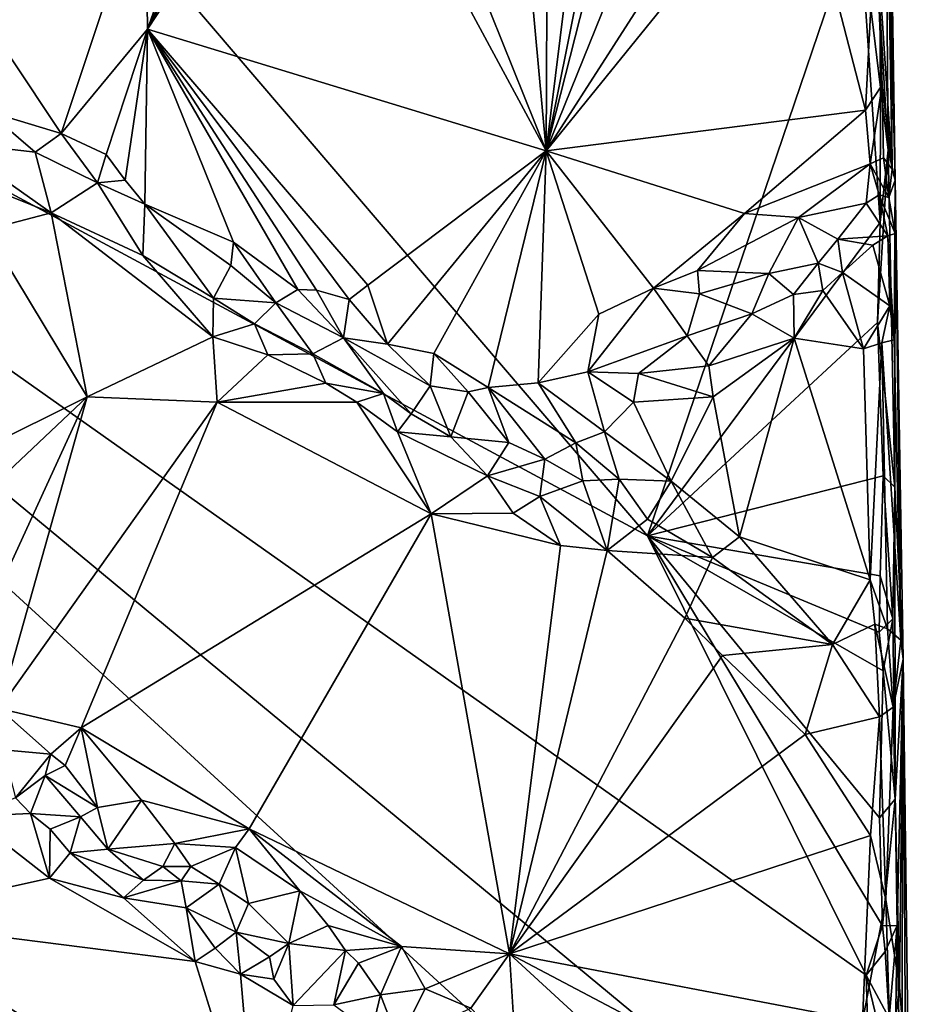
# Model space of a CAD drawing. Units: metres. Extents: x 25.3 to 28.2, y -12.5 to 9.1.
# Drawn here: x 27.3 to 28, y -0.9 to -0.1 of the extents above; entities that cross this region are included whole.
import ezdxf

# ---------------------------------------------------------------- set-up
doc = ezdxf.new("R2010")
doc.units = ezdxf.units.M

msp = doc.modelspace()

# ---------------------------------------------------------------- linework, layer by layer
at = {"layer": '1'}
for points in [[(25.79646, -1.28328, -1.49081), (26.45546, 0.21586, -1.50514), (27.78452, -1.54887, -1.55802)], [(26.45546, 0.21586, -1.50514), (27.41157, -0.05422, -1.53908), (27.79796, -0.50582, -1.55456)], [(27.78452, -1.54887, -1.55802), (26.45546, 0.21586, -1.50514), (27.9816, -1.18142, -1.56124)], [(26.45546, 0.21586, -1.50514), (27.9774, -1.04362, -1.55817), (27.9816, -1.18142, -1.56124)], [(26.45546, 0.21586, -1.50514), (27.97194, -0.85527, -1.56141), (27.9774, -1.04362, -1.55817)], [(26.45546, 0.21586, -1.50514), (27.79796, -0.50582, -1.55456), (27.97194, -0.85527, -1.56141)], [(27.68162, 0.18842, -1.05742), (27.57721, 0.14849, -1.05747), (27.71719, -0.19972, -1.05701)], [(27.68162, 0.18842, -1.05742), (27.71719, -0.19972, -1.05701), (27.71887, 0.14969, -1.05689)], [(27.71887, 0.14969, -1.05689), (27.71719, -0.19972, -1.05701), (27.75771, 0.12799, -1.05685)], [(27.57721, 0.14849, -1.05747), (27.54544, 0.1186, -1.05602), (27.71719, -0.19972, -1.05701)], [(27.78083, 0.11709, -1.05617), (27.75771, 0.12799, -1.05685), (27.71719, -0.19972, -1.05701)], [(27.51758, 0.11805, -1.05657), (27.39989, -0.10271, -1.05841), (27.54544, 0.1186, -1.05602)], [(27.54544, 0.1186, -1.05602), (27.39989, -0.10271, -1.05841), (27.71719, -0.19972, -1.05701)], [(27.49414, 0.10089, -1.05293), (27.39989, -0.10271, -1.05841), (27.51758, 0.11805, -1.05657)], [(27.78083, 0.11709, -1.05617), (27.71719, -0.19972, -1.05701), (27.79775, 0.1174, -1.05814)], [(27.79775, 0.1174, -1.05814), (27.71719, -0.19972, -1.05701), (27.8304, 0.08055, -1.05633)], [(27.46238, 0.07383, -1.05483), (27.39989, -0.10271, -1.05841), (27.49414, 0.10089, -1.05293)], [(27.9894, -0.19908, -1.54115), (27.98267, -0.0879, -1.55561), (27.98689, 0.09833, -1.53114)], [(27.9894, -0.19908, -1.54115), (27.98689, 0.09833, -1.53114), (27.99501, -0.22286, -1.13187)], [(27.99501, -0.22286, -1.13187), (27.98689, 0.09833, -1.53114), (27.99047, 0.07283, -1.10414)], [(27.8304, 0.08055, -1.05633), (27.71719, -0.19972, -1.05701), (27.87886, 0.05199, -1.0566)], [(27.46238, 0.07383, -1.05483), (27.39825, 0.01574, -1.05727), (27.39989, -0.10271, -1.05841)], [(27.99047, 0.07283, -1.10414), (27.99053, 0.04294, -1.09197), (27.99501, -0.22286, -1.13187)], [(27.71719, -0.19972, -1.05701), (27.91629, 0.04588, -1.05754), (27.87886, 0.05199, -1.0566)], [(27.91629, 0.04588, -1.05754), (27.71719, -0.19972, -1.05701), (27.97133, -0.16739, -1.05817)], [(27.97942, -0.01366, -1.06064), (27.91629, 0.04588, -1.05754), (27.97133, -0.16739, -1.05817)], [(27.98845, 0.0393, -1.07383), (27.97942, -0.01366, -1.06064), (27.99262, -0.2143, -1.07885)], [(27.98845, 0.0393, -1.07383), (27.99262, -0.2143, -1.07885), (27.99053, 0.04294, -1.09197)], [(27.99501, -0.22286, -1.13187), (27.99053, 0.04294, -1.09197), (27.99262, -0.2143, -1.07885)], [(27.39825, 0.01574, -1.05727), (27.2487, -0.06209, -1.059), (27.33105, -0.18581, -1.05651)], [(27.39825, 0.01574, -1.05727), (27.33105, -0.18581, -1.05651), (27.39989, -0.10271, -1.05841)], [(27.96641, -0.01005, -1.55898), (27.79796, -0.50582, -1.55456), (27.41157, -0.05422, -1.53908)], [(27.79796, -0.50582, -1.55456), (27.96641, -0.01005, -1.55898), (27.98304, -0.25669, -1.55752)], [(27.96641, -0.01005, -1.55898), (27.98267, -0.0879, -1.55561), (27.98334, -0.14922, -1.55474)], [(27.98304, -0.25669, -1.55752), (27.96641, -0.01005, -1.55898), (27.98334, -0.14922, -1.55474)], [(27.97942, -0.01366, -1.06064), (27.97133, -0.16739, -1.05817), (27.9845, -0.14716, -1.06367)], [(27.97942, -0.01366, -1.06064), (27.9845, -0.14716, -1.06367), (27.99262, -0.2143, -1.07885)], [(27.2487, -0.06209, -1.059), (27.27219, -0.16798, -1.05256), (27.33105, -0.18581, -1.05651)], [(27.98334, -0.14922, -1.55474), (27.98267, -0.0879, -1.55561), (27.9894, -0.19908, -1.54115)], [(27.33105, -0.18581, -1.05651), (27.36701, -0.20266, -1.05797), (27.39989, -0.10271, -1.05841)], [(27.36701, -0.20266, -1.05797), (27.38217, -0.223, -1.05627), (27.39989, -0.10271, -1.05841)], [(27.38217, -0.223, -1.05627), (27.39775, -0.24208, -1.05342), (27.39989, -0.10271, -1.05841)], [(27.39989, -0.10271, -1.05841), (27.39775, -0.24208, -1.05342), (27.46825, -0.27238, -1.05314)], [(27.39989, -0.10271, -1.05841), (27.46825, -0.27238, -1.05314), (27.51961, -0.30982, -1.05219)], [(27.39989, -0.10271, -1.05841), (27.51961, -0.30982, -1.05219), (27.53438, -0.31059, -1.0543)], [(27.71719, -0.19972, -1.05701), (27.39989, -0.10271, -1.05841), (27.57516, -0.30637, -1.05656)], [(27.39989, -0.10271, -1.05841), (27.53438, -0.31059, -1.0543), (27.56038, -0.31795, -1.05428)], [(27.39989, -0.10271, -1.05841), (27.56038, -0.31795, -1.05428), (27.57516, -0.30637, -1.05656)], [(27.9845, -0.14716, -1.06367), (27.97133, -0.16739, -1.05817), (27.97508, -0.20987, -1.05543)], [(27.97508, -0.20987, -1.05543), (27.98567, -0.20525, -1.06389), (27.9845, -0.14716, -1.06367)], [(27.9845, -0.14716, -1.06367), (27.98567, -0.20525, -1.06389), (27.99262, -0.2143, -1.07885)], [(27.98304, -0.25669, -1.55752), (27.98334, -0.14922, -1.55474), (27.9894, -0.19908, -1.54115)], [(27.27219, -0.16798, -1.05256), (27.24391, -0.1929, -1.02296), (27.31048, -0.20065, -1.04381)], [(27.27219, -0.16798, -1.05256), (27.31048, -0.20065, -1.04381), (27.33105, -0.18581, -1.05651)], [(27.71719, -0.19972, -1.05701), (27.87514, -0.24938, -1.05591), (27.97133, -0.16739, -1.05817)], [(27.97133, -0.16739, -1.05817), (27.87514, -0.24938, -1.05591), (27.97508, -0.20987, -1.05543)], [(27.33105, -0.18581, -1.05651), (27.31048, -0.20065, -1.04381), (27.35999, -0.22501, -1.04674)], [(27.33105, -0.18581, -1.05651), (27.35999, -0.22501, -1.04674), (27.36701, -0.20266, -1.05797)], [(27.24391, -0.1929, -1.02296), (27.24053, -0.21586, -1.00867), (27.32314, -0.24893, -1.00103)], [(27.24391, -0.1929, -1.02296), (27.32314, -0.24893, -1.00103), (27.31048, -0.20065, -1.04381)], [(27.31048, -0.20065, -1.04381), (27.32314, -0.24893, -1.00103), (27.35999, -0.22501, -1.04674)], [(27.36701, -0.20266, -1.05797), (27.35999, -0.22501, -1.04674), (27.38217, -0.223, -1.05627)], [(27.57516, -0.30637, -1.05656), (27.59086, -0.35345, -1.05203), (27.71719, -0.19972, -1.05701)], [(27.71719, -0.19972, -1.05701), (27.59086, -0.35345, -1.05203), (27.62773, -0.36083, -1.05636)], [(27.71719, -0.19972, -1.05701), (27.62773, -0.36083, -1.05636), (27.67107, -0.38788, -1.05595)], [(27.71719, -0.19972, -1.05701), (27.67107, -0.38788, -1.05595), (27.71078, -0.38428, -1.05387)], [(27.71719, -0.19972, -1.05701), (27.71078, -0.38428, -1.05387), (27.75906, -0.32944, -1.05475)], [(27.71719, -0.19972, -1.05701), (27.75906, -0.32944, -1.05475), (27.80261, -0.30874, -1.05581)], [(27.71719, -0.19972, -1.05701), (27.80261, -0.30874, -1.05581), (27.87514, -0.24938, -1.05591)], [(27.98083, -0.33613, -1.56046), (27.98304, -0.25669, -1.55752), (27.9894, -0.19908, -1.54115)], [(27.98083, -0.33613, -1.56046), (27.9894, -0.19908, -1.54115), (27.99464, -0.46709, -1.52285)], [(27.9894, -0.19908, -1.54115), (27.99501, -0.22286, -1.13187), (27.99464, -0.46709, -1.52285)], [(27.97508, -0.20987, -1.05543), (27.87514, -0.24938, -1.05591), (27.91802, -0.25255, -1.04406)], [(27.97508, -0.20987, -1.05543), (27.91802, -0.25255, -1.04406), (27.97178, -0.24128, -1.0396)], [(27.97508, -0.20987, -1.05543), (27.97178, -0.24128, -1.0396), (27.98233, -0.23457, -1.04773)], [(27.98567, -0.20525, -1.06389), (27.97508, -0.20987, -1.05543), (27.98984, -0.23686, -1.05774)], [(27.97508, -0.20987, -1.05543), (27.98233, -0.23457, -1.04773), (27.98984, -0.23686, -1.05774)], [(27.98567, -0.20525, -1.06389), (27.98984, -0.23686, -1.05774), (27.99262, -0.2143, -1.07885)], [(27.24053, -0.21586, -1.00867), (27.27142, -0.2625, -0.99595), (27.32314, -0.24893, -1.00103)], [(27.99262, -0.2143, -1.07885), (27.98984, -0.23686, -1.05774), (27.99501, -0.22286, -1.13187)], [(27.35999, -0.22501, -1.04674), (27.32314, -0.24893, -1.00103), (27.39619, -0.28297, -1.00356)], [(27.38217, -0.223, -1.05627), (27.35999, -0.22501, -1.04674), (27.39775, -0.24208, -1.05342)], [(27.35999, -0.22501, -1.04674), (27.39619, -0.28297, -1.00356), (27.39775, -0.24208, -1.05342)], [(27.98984, -0.23686, -1.05774), (27.99497, -0.2655, -1.05307), (27.99501, -0.22286, -1.13187)], [(27.99429, -0.34985, -1.01471), (27.99501, -0.22286, -1.13187), (27.99497, -0.2655, -1.05307)], [(27.99501, -0.22286, -1.13187), (27.99429, -0.34985, -1.01471), (27.99938, -0.5889, -1.01945)], [(27.99501, -0.22286, -1.13187), (28.00144, -0.60402, -1.03793), (27.99464, -0.46709, -1.52285)], [(28.00144, -0.60402, -1.03793), (27.99501, -0.22286, -1.13187), (27.99938, -0.5889, -1.01945)], [(27.98233, -0.23457, -1.04773), (27.97178, -0.24128, -1.0396), (27.98913, -0.26734, -1.02304)], [(27.98233, -0.23457, -1.04773), (27.98913, -0.26734, -1.02304), (27.99497, -0.2655, -1.05307)], [(27.98984, -0.23686, -1.05774), (27.98233, -0.23457, -1.04773), (27.99497, -0.2655, -1.05307)], [(27.39775, -0.24208, -1.05342), (27.39619, -0.28297, -1.00356), (27.45226, -0.31685, -1.00284)], [(27.39775, -0.24208, -1.05342), (27.45226, -0.31685, -1.00284), (27.46617, -0.29094, -1.04203)], [(27.46825, -0.27238, -1.05314), (27.39775, -0.24208, -1.05342), (27.46617, -0.29094, -1.04203)], [(27.91802, -0.25255, -1.04406), (27.94921, -0.26983, -1.01646), (27.97178, -0.24128, -1.0396)], [(27.97178, -0.24128, -1.0396), (27.94921, -0.26983, -1.01646), (27.98913, -0.26734, -1.02304)], [(27.27142, -0.2625, -0.99595), (27.35189, -0.3954, -0.97622), (27.32314, -0.24893, -1.00103)], [(27.45176, -0.34758, -0.98903), (27.32314, -0.24893, -1.00103), (27.35189, -0.3954, -0.97622)], [(27.32314, -0.24893, -1.00103), (27.45176, -0.34758, -0.98903), (27.39619, -0.28297, -1.00356)], [(27.80261, -0.30874, -1.05581), (27.83761, -0.29472, -1.05229), (27.87514, -0.24938, -1.05591)], [(27.87514, -0.24938, -1.05591), (27.83761, -0.29472, -1.05229), (27.91802, -0.25255, -1.04406)], [(27.79796, -0.50582, -1.55456), (27.98304, -0.25669, -1.55752), (27.98083, -0.33613, -1.56046)], [(27.83761, -0.29472, -1.05229), (27.89434, -0.29711, -1.01882), (27.91802, -0.25255, -1.04406)], [(27.91802, -0.25255, -1.04406), (27.89434, -0.29711, -1.01882), (27.93362, -0.28901, -1.01235)], [(27.91802, -0.25255, -1.04406), (27.93362, -0.28901, -1.01235), (27.94921, -0.26983, -1.01646)], [(27.27142, -0.2625, -0.99595), (27.09977, -0.52071, -0.98667), (27.35189, -0.3954, -0.97622)], [(27.98913, -0.26734, -1.02304), (27.99429, -0.34985, -1.01471), (27.99497, -0.2655, -1.05307)], [(27.46617, -0.29094, -1.04203), (27.50212, -0.32047, -1.03688), (27.46825, -0.27238, -1.05314)], [(27.46825, -0.27238, -1.05314), (27.50212, -0.32047, -1.03688), (27.51961, -0.30982, -1.05219)], [(27.94921, -0.26983, -1.01646), (27.93362, -0.28901, -1.01235), (27.95307, -0.29636, -1.00632)], [(27.98913, -0.26734, -1.02304), (27.94921, -0.26983, -1.01646), (27.97712, -0.27465, -1.0118)], [(27.94921, -0.26983, -1.01646), (27.95307, -0.29636, -1.00632), (27.97712, -0.27465, -1.0118)], [(27.98913, -0.26734, -1.02304), (27.97712, -0.27465, -1.0118), (27.99081, -0.32302, -1.0074)], [(27.98913, -0.26734, -1.02304), (27.99081, -0.32302, -1.0074), (27.99429, -0.34985, -1.01471)], [(27.97712, -0.27465, -1.0118), (27.95307, -0.29636, -1.00632), (27.99081, -0.32302, -1.0074)], [(27.39619, -0.28297, -1.00356), (27.45176, -0.34758, -0.98903), (27.45226, -0.31685, -1.00284)], [(27.89434, -0.29711, -1.01882), (27.91412, -0.31385, -1.00061), (27.93362, -0.28901, -1.01235)], [(27.93362, -0.28901, -1.01235), (27.91412, -0.31385, -1.00061), (27.9373, -0.3107, -0.99957)], [(27.93362, -0.28901, -1.01235), (27.9373, -0.3107, -0.99957), (27.95307, -0.29636, -1.00632)], [(27.46617, -0.29094, -1.04203), (27.45226, -0.31685, -1.00284), (27.50212, -0.32047, -1.03688)], [(27.80261, -0.30874, -1.05581), (27.83913, -0.31333, -1.04615), (27.83761, -0.29472, -1.05229)], [(27.83761, -0.29472, -1.05229), (27.83913, -0.31333, -1.04615), (27.89434, -0.29711, -1.01882)], [(27.83913, -0.31333, -1.04615), (27.88075, -0.32923, -1.00964), (27.89434, -0.29711, -1.01882)], [(27.89434, -0.29711, -1.01882), (27.88075, -0.32923, -1.00964), (27.91412, -0.31385, -1.00061)], [(27.95307, -0.29636, -1.00632), (27.9373, -0.3107, -0.99957), (27.96979, -0.35706, -0.99372)], [(27.95307, -0.29636, -1.00632), (27.96979, -0.35706, -0.99372), (27.99081, -0.32302, -1.0074)], [(27.50212, -0.32047, -1.03688), (27.55591, -0.34847, -1.03879), (27.51961, -0.30982, -1.05219)], [(27.53438, -0.31059, -1.0543), (27.51961, -0.30982, -1.05219), (27.55591, -0.34847, -1.03879)], [(27.53438, -0.31059, -1.0543), (27.55591, -0.34847, -1.03879), (27.56038, -0.31795, -1.05428)], [(27.57516, -0.30637, -1.05656), (27.56038, -0.31795, -1.05428), (27.59086, -0.35345, -1.05203)], [(27.75906, -0.32944, -1.05475), (27.75041, -0.37529, -1.04328), (27.80261, -0.30874, -1.05581)], [(27.80261, -0.30874, -1.05581), (27.75041, -0.37529, -1.04328), (27.82934, -0.34668, -1.02788)], [(27.80261, -0.30874, -1.05581), (27.82934, -0.34668, -1.02788), (27.83913, -0.31333, -1.04615)], [(27.91412, -0.31385, -1.00061), (27.91454, -0.3486, -0.99364), (27.9373, -0.3107, -0.99957)], [(27.9373, -0.3107, -0.99957), (27.91454, -0.3486, -0.99364), (27.96979, -0.35706, -0.99372)], [(27.45226, -0.31685, -1.00284), (27.45176, -0.34758, -0.98903), (27.485, -0.33722, -1.00472)], [(27.45226, -0.31685, -1.00284), (27.485, -0.33722, -1.00472), (27.50212, -0.32047, -1.03688)], [(27.50212, -0.32047, -1.03688), (27.485, -0.33722, -1.00472), (27.53137, -0.36102, -0.99879)], [(27.50212, -0.32047, -1.03688), (27.53137, -0.36102, -0.99879), (27.55591, -0.34847, -1.03879)], [(27.56038, -0.31795, -1.05428), (27.55591, -0.34847, -1.03879), (27.59086, -0.35345, -1.05203)], [(27.83913, -0.31333, -1.04615), (27.82934, -0.34668, -1.02788), (27.88075, -0.32923, -1.00964)], [(27.88075, -0.32923, -1.00964), (27.91454, -0.3486, -0.99364), (27.91412, -0.31385, -1.00061)], [(27.99081, -0.32302, -1.0074), (27.96979, -0.35706, -0.99372), (27.98441, -0.35241, -0.99814)], [(27.98441, -0.35241, -0.99814), (27.99429, -0.34985, -1.01471), (27.99081, -0.32302, -1.0074)], [(27.75906, -0.32944, -1.05475), (27.71078, -0.38428, -1.05387), (27.75041, -0.37529, -1.04328)], [(27.79796, -0.50582, -1.55456), (27.98083, -0.33613, -1.56046), (27.98543, -0.45815, -1.55977)], [(27.82934, -0.34668, -1.02788), (27.84654, -0.37071, -1.00884), (27.88075, -0.32923, -1.00964)], [(27.88075, -0.32923, -1.00964), (27.84654, -0.37071, -1.00884), (27.91454, -0.3486, -0.99364)], [(27.99464, -0.46709, -1.52285), (27.98543, -0.45815, -1.55977), (27.98083, -0.33613, -1.56046)], [(27.45176, -0.34758, -0.98903), (27.49561, -0.36193, -0.9884), (27.485, -0.33722, -1.00472)], [(27.485, -0.33722, -1.00472), (27.49561, -0.36193, -0.9884), (27.53137, -0.36102, -0.99879)], [(27.35189, -0.3954, -0.97622), (27.45542, -0.39943, -0.98091), (27.45176, -0.34758, -0.98903)], [(27.49561, -0.36193, -0.9884), (27.45176, -0.34758, -0.98903), (27.45542, -0.39943, -0.98091)], [(27.53137, -0.36102, -0.99879), (27.58782, -0.39274, -0.99865), (27.55591, -0.34847, -1.03879)], [(27.55591, -0.34847, -1.03879), (27.58782, -0.39274, -0.99865), (27.60962, -0.40895, -0.999)], [(27.55591, -0.34847, -1.03879), (27.60962, -0.40895, -0.999), (27.62478, -0.38668, -1.04529)], [(27.59086, -0.35345, -1.05203), (27.55591, -0.34847, -1.03879), (27.62478, -0.38668, -1.04529)], [(27.75041, -0.37529, -1.04328), (27.79072, -0.37665, -1.02353), (27.82934, -0.34668, -1.02788)], [(27.82934, -0.34668, -1.02788), (27.79072, -0.37665, -1.02353), (27.84654, -0.37071, -1.00884)], [(27.84654, -0.37071, -1.00884), (27.85004, -0.3952, -1.00555), (27.91454, -0.3486, -0.99364)], [(27.85004, -0.3952, -1.00555), (27.87115, -0.50661, -1.00736), (27.91454, -0.3486, -0.99364)], [(27.91454, -0.3486, -0.99364), (27.87115, -0.50661, -1.00736), (27.97505, -0.54099, -0.99877)], [(27.91454, -0.3486, -0.99364), (27.97505, -0.54099, -0.99877), (27.96979, -0.35706, -0.99372)], [(27.96979, -0.35706, -0.99372), (27.97505, -0.54099, -0.99877), (27.98441, -0.35241, -0.99814)], [(27.98441, -0.35241, -0.99814), (27.97505, -0.54099, -0.99877), (27.98875, -0.57976, -1.00355)], [(27.99429, -0.34985, -1.01471), (27.98441, -0.35241, -0.99814), (27.99938, -0.5889, -1.01945)], [(27.98441, -0.35241, -0.99814), (27.98875, -0.57976, -1.00355), (27.99938, -0.5889, -1.01945)], [(27.62773, -0.36083, -1.05636), (27.59086, -0.35345, -1.05203), (27.62478, -0.38668, -1.04529)], [(27.49561, -0.36193, -0.9884), (27.45542, -0.39943, -0.98091), (27.5419, -0.38445, -0.98758)], [(27.49561, -0.36193, -0.9884), (27.5419, -0.38445, -0.98758), (27.53137, -0.36102, -0.99879)], [(27.53137, -0.36102, -0.99879), (27.5419, -0.38445, -0.98758), (27.58782, -0.39274, -0.99865)], [(27.62773, -0.36083, -1.05636), (27.62478, -0.38668, -1.04529), (27.6552, -0.39146, -1.05408)], [(27.62773, -0.36083, -1.05636), (27.6552, -0.39146, -1.05408), (27.67107, -0.38788, -1.05595)], [(27.75041, -0.37529, -1.04328), (27.71078, -0.38428, -1.05387), (27.7635, -0.42327, -1.02438)], [(27.75041, -0.37529, -1.04328), (27.7635, -0.42327, -1.02438), (27.7867, -0.39958, -1.01907)], [(27.75041, -0.37529, -1.04328), (27.7867, -0.39958, -1.01907), (27.79072, -0.37665, -1.02353)], [(27.79072, -0.37665, -1.02353), (27.85004, -0.3952, -1.00555), (27.84654, -0.37071, -1.00884)], [(27.79072, -0.37665, -1.02353), (27.7867, -0.39958, -1.01907), (27.85004, -0.3952, -1.00555)], [(27.5419, -0.38445, -0.98758), (27.45542, -0.39943, -0.98091), (27.56653, -0.39959, -0.98592)], [(27.5419, -0.38445, -0.98758), (27.56653, -0.39959, -0.98592), (27.58782, -0.39274, -0.99865)], [(27.60962, -0.40895, -0.999), (27.64139, -0.42718, -0.99762), (27.62478, -0.38668, -1.04529)], [(27.62478, -0.38668, -1.04529), (27.64139, -0.42718, -0.99762), (27.6552, -0.39146, -1.05408)], [(27.6552, -0.39146, -1.05408), (27.64139, -0.42718, -0.99762), (27.68758, -0.43168, -1.02521)], [(27.6552, -0.39146, -1.05408), (27.68758, -0.43168, -1.02521), (27.67107, -0.38788, -1.05595)], [(27.71078, -0.38428, -1.05387), (27.67107, -0.38788, -1.05595), (27.74066, -0.43182, -1.02728)], [(27.67107, -0.38788, -1.05595), (27.68758, -0.43168, -1.02521), (27.71599, -0.4449, -1.02119)], [(27.67107, -0.38788, -1.05595), (27.71599, -0.4449, -1.02119), (27.74066, -0.43182, -1.02728)], [(27.71078, -0.38428, -1.05387), (27.74066, -0.43182, -1.02728), (27.7635, -0.42327, -1.02438)], [(27.09977, -0.52071, -0.98667), (27.17287, -0.56385, -0.98337), (27.35189, -0.3954, -0.97622)], [(27.35189, -0.3954, -0.97622), (27.17287, -0.56385, -0.98337), (27.23961, -0.63955, -0.98518)], [(27.35189, -0.3954, -0.97622), (27.23961, -0.63955, -0.98518), (27.28187, -0.64315, -0.98079)], [(27.45542, -0.39943, -0.98091), (27.35189, -0.3954, -0.97622), (27.28187, -0.64315, -0.98079)], [(27.45542, -0.39943, -0.98091), (27.28187, -0.64315, -0.98079), (27.34705, -0.65848, -0.97997)], [(27.45542, -0.39943, -0.98091), (27.34705, -0.65848, -0.97997), (27.62563, -0.48847, -0.9799)], [(27.56653, -0.39959, -0.98592), (27.45542, -0.39943, -0.98091), (27.62563, -0.48847, -0.9799)], [(27.58782, -0.39274, -0.99865), (27.56653, -0.39959, -0.98592), (27.59873, -0.42322, -0.98553)], [(27.58782, -0.39274, -0.99865), (27.59873, -0.42322, -0.98553), (27.60962, -0.40895, -0.999)], [(27.7867, -0.39958, -1.01907), (27.81672, -0.46231, -1.0138), (27.85004, -0.3952, -1.00555)], [(27.81672, -0.46231, -1.0138), (27.87115, -0.50661, -1.00736), (27.85004, -0.3952, -1.00555)], [(27.56653, -0.39959, -0.98592), (27.62563, -0.48847, -0.9799), (27.59873, -0.42322, -0.98553)], [(27.7867, -0.39958, -1.01907), (27.7635, -0.42327, -1.02438), (27.81672, -0.46231, -1.0138)], [(27.60962, -0.40895, -0.999), (27.59873, -0.42322, -0.98553), (27.64139, -0.42718, -0.99762)], [(27.59873, -0.42322, -0.98553), (27.62563, -0.48847, -0.9799), (27.67053, -0.45804, -0.9892)], [(27.59873, -0.42322, -0.98553), (27.67053, -0.45804, -0.9892), (27.64139, -0.42718, -0.99762)], [(27.64139, -0.42718, -0.99762), (27.67053, -0.45804, -0.9892), (27.68758, -0.43168, -1.02521)], [(27.74066, -0.43182, -1.02728), (27.7753, -0.46086, -1.01894), (27.7635, -0.42327, -1.02438)], [(27.7635, -0.42327, -1.02438), (27.7753, -0.46086, -1.01894), (27.81672, -0.46231, -1.0138)], [(27.68758, -0.43168, -1.02521), (27.67053, -0.45804, -0.9892), (27.71599, -0.4449, -1.02119)], [(27.74066, -0.43182, -1.02728), (27.71599, -0.4449, -1.02119), (27.74633, -0.46224, -1.01896)], [(27.74066, -0.43182, -1.02728), (27.74633, -0.46224, -1.01896), (27.7753, -0.46086, -1.01894)], [(27.67053, -0.45804, -0.9892), (27.71216, -0.47464, -0.99765), (27.71599, -0.4449, -1.02119)], [(27.71599, -0.4449, -1.02119), (27.71216, -0.47464, -0.99765), (27.74633, -0.46224, -1.01896)], [(27.67053, -0.45804, -0.9892), (27.62563, -0.48847, -0.9799), (27.69101, -0.48797, -0.98616)], [(27.67053, -0.45804, -0.9892), (27.69101, -0.48797, -0.98616), (27.71216, -0.47464, -0.99765)], [(27.74633, -0.46224, -1.01896), (27.76569, -0.51748, -0.98641), (27.7753, -0.46086, -1.01894)], [(27.7753, -0.46086, -1.01894), (27.76569, -0.51748, -0.98641), (27.7978, -0.49273, -1.00975)], [(27.7753, -0.46086, -1.01894), (27.7978, -0.49273, -1.00975), (27.81672, -0.46231, -1.0138)], [(27.79796, -0.50582, -1.55456), (27.98543, -0.45815, -1.55977), (27.9829, -0.53776, -1.56235)], [(27.9829, -0.53776, -1.56235), (27.98543, -0.45815, -1.55977), (27.9931, -0.57198, -1.54982)], [(27.9931, -0.57198, -1.54982), (27.98543, -0.45815, -1.55977), (27.99464, -0.46709, -1.52285)], [(27.74633, -0.46224, -1.01896), (27.71216, -0.47464, -0.99765), (27.76569, -0.51748, -0.98641)], [(27.7978, -0.49273, -1.00975), (27.84953, -0.52303, -1.00639), (27.81672, -0.46231, -1.0138)], [(27.81672, -0.46231, -1.0138), (27.84953, -0.52303, -1.00639), (27.87115, -0.50661, -1.00736)], [(27.9931, -0.57198, -1.54982), (27.99464, -0.46709, -1.52285), (27.99486, -0.71537, -1.54871)], [(27.99464, -0.46709, -1.52285), (28.00144, -0.60402, -1.03793), (27.99486, -0.71537, -1.54871)], [(27.69101, -0.48797, -0.98616), (27.72856, -0.51366, -0.98246), (27.71216, -0.47464, -0.99765)], [(27.71216, -0.47464, -0.99765), (27.72856, -0.51366, -0.98246), (27.76569, -0.51748, -0.98641)], [(27.34705, -0.65848, -0.97997), (27.48075, -0.73902, -0.9791), (27.62563, -0.48847, -0.9799)], [(27.62563, -0.48847, -0.9799), (27.48075, -0.73902, -0.9791), (27.68804, -0.83844, -0.97719)], [(27.62563, -0.48847, -0.9799), (27.72856, -0.51366, -0.98246), (27.69101, -0.48797, -0.98616)], [(27.72856, -0.51366, -0.98246), (27.62563, -0.48847, -0.9799), (27.68804, -0.83844, -0.97719)], [(27.7978, -0.49273, -1.00975), (27.76569, -0.51748, -0.98641), (27.84953, -0.52303, -1.00639)], [(27.79796, -0.50582, -1.55456), (27.98225, -0.58249, -1.56057), (27.98553, -0.61329, -1.56038)], [(27.98262, -0.73008, -1.56139), (27.79796, -0.50582, -1.55456), (27.98553, -0.61329, -1.56038)], [(27.79796, -0.50582, -1.55456), (27.9829, -0.53776, -1.56235), (27.98225, -0.58249, -1.56057)], [(27.97194, -0.85527, -1.56141), (27.79796, -0.50582, -1.55456), (27.98478, -0.81604, -1.56317)], [(27.79796, -0.50582, -1.55456), (27.98262, -0.73008, -1.56139), (27.98478, -0.81604, -1.56317)], [(27.87115, -0.50661, -1.00736), (27.84953, -0.52303, -1.00639), (27.94497, -0.59242, -0.9955)], [(27.87115, -0.50661, -1.00736), (27.94497, -0.59242, -0.9955), (27.97505, -0.54099, -0.99877)], [(27.72856, -0.51366, -0.98246), (27.68804, -0.83844, -0.97719), (27.76569, -0.51748, -0.98641)], [(27.76569, -0.51748, -0.98641), (27.68804, -0.83844, -0.97719), (27.82766, -0.57134, -0.98441)], [(27.84953, -0.52303, -1.00639), (27.76569, -0.51748, -0.98641), (27.82766, -0.57134, -0.98441)], [(27.84953, -0.52303, -1.00639), (27.82766, -0.57134, -0.98441), (27.94497, -0.59242, -0.9955)], [(27.98225, -0.58249, -1.56057), (27.9829, -0.53776, -1.56235), (27.9931, -0.57198, -1.54982)], [(27.97505, -0.54099, -0.99877), (27.94497, -0.59242, -0.9955), (27.97873, -0.57608, -0.99958)], [(27.97505, -0.54099, -0.99877), (27.97873, -0.57608, -0.99958), (27.98875, -0.57976, -1.00355)], [(27.82766, -0.57134, -0.98441), (27.68804, -0.83844, -0.97719), (27.85745, -0.6011, -0.9815)], [(27.82766, -0.57134, -0.98441), (27.85745, -0.6011, -0.9815), (27.94497, -0.59242, -0.9955)], [(27.97873, -0.57608, -0.99958), (27.94497, -0.59242, -0.9955), (27.98247, -0.64973, -0.99055)], [(27.97873, -0.57608, -0.99958), (27.99328, -0.6422, -0.99983), (27.98875, -0.57976, -1.00355)], [(27.97873, -0.57608, -0.99958), (27.98247, -0.64973, -0.99055), (27.99328, -0.6422, -0.99983)], [(27.98553, -0.61329, -1.56038), (27.98225, -0.58249, -1.56057), (27.9931, -0.57198, -1.54982)], [(27.98553, -0.61329, -1.56038), (27.9931, -0.57198, -1.54982), (27.99486, -0.71537, -1.54871)], [(27.98875, -0.57976, -1.00355), (27.99328, -0.6422, -0.99983), (27.99938, -0.5889, -1.01945)], [(27.94497, -0.59242, -0.9955), (27.85745, -0.6011, -0.9815), (27.92332, -0.66392, -0.98021)], [(27.94497, -0.59242, -0.9955), (27.92332, -0.66392, -0.98021), (27.98247, -0.64973, -0.99055)], [(27.99328, -0.6422, -0.99983), (28.00144, -0.60402, -1.03793), (27.99938, -0.5889, -1.01945)], [(27.85745, -0.6011, -0.9815), (27.68804, -0.83844, -0.97719), (27.92332, -0.66392, -0.98021)], [(27.99328, -0.6422, -0.99983), (27.99854, -0.86492, -0.99742), (28.00144, -0.60402, -1.03793)], [(27.99648, -0.81573, -1.54886), (27.99486, -0.71537, -1.54871), (28.00144, -0.60402, -1.03793)], [(28.00013, -1.00946, -1.5411), (27.99648, -0.81573, -1.54886), (28.00144, -0.60402, -1.03793)], [(28.00144, -0.60402, -1.03793), (27.99854, -0.86492, -0.99742), (28.00313, -0.92437, -1.01103)], [(28.00782, -1.10878, -1.12002), (28.00013, -1.00946, -1.5411), (28.00144, -0.60402, -1.03793)], [(28.00144, -0.60402, -1.03793), (28.00313, -0.92437, -1.01103), (28.00782, -1.10878, -1.12002)], [(27.98262, -0.73008, -1.56139), (27.98553, -0.61329, -1.56038), (27.99486, -0.71537, -1.54871)], [(27.98247, -0.64973, -0.99055), (27.98754, -0.79505, -0.98971), (27.99328, -0.6422, -0.99983)], [(27.99328, -0.6422, -0.99983), (27.98754, -0.79505, -0.98971), (27.99854, -0.86492, -0.99742)], [(27.28187, -0.64315, -0.98079), (27.28495, -0.67604, -0.99158), (27.32288, -0.67955, -0.98792)], [(27.28187, -0.64315, -0.98079), (27.32288, -0.67955, -0.98792), (27.34705, -0.65848, -0.97997)], [(27.98247, -0.64973, -0.99055), (27.92332, -0.66392, -0.98021), (27.97536, -0.74432, -0.98473)], [(27.98247, -0.64973, -0.99055), (27.97536, -0.74432, -0.98473), (27.98754, -0.79505, -0.98971)], [(27.32288, -0.67955, -0.98792), (27.33428, -0.68854, -0.989), (27.34705, -0.65848, -0.97997)], [(27.34705, -0.65848, -0.97997), (27.33428, -0.68854, -0.989), (27.35997, -0.72204, -0.98569)], [(27.34705, -0.65848, -0.97997), (27.35997, -0.72204, -0.98569), (27.39518, -0.71621, -0.98204)], [(27.34705, -0.65848, -0.97997), (27.39518, -0.71621, -0.98204), (27.48075, -0.73902, -0.9791)], [(27.92332, -0.66392, -0.98021), (27.68804, -0.83844, -0.97719), (27.97536, -0.74432, -0.98473)], [(27.28495, -0.67604, -0.99158), (27.29473, -0.71437, -1.02469), (27.32288, -0.67955, -0.98792)], [(27.32288, -0.67955, -0.98792), (27.29473, -0.71437, -1.02469), (27.31833, -0.69647, -1.00203)], [(27.32288, -0.67955, -0.98792), (27.31833, -0.69647, -1.00203), (27.33428, -0.68854, -0.989)], [(27.33428, -0.68854, -0.989), (27.31833, -0.69647, -1.00203), (27.35997, -0.72204, -0.98569)], [(27.29473, -0.71437, -1.02469), (27.30674, -0.72685, -1.03052), (27.31833, -0.69647, -1.00203)], [(27.31833, -0.69647, -1.00203), (27.30674, -0.72685, -1.03052), (27.34661, -0.7293, -0.99598)], [(27.31833, -0.69647, -1.00203), (27.34661, -0.7293, -0.99598), (27.35997, -0.72204, -0.98569)], [(27.29473, -0.71437, -1.02469), (27.2583, -0.72875, -1.02689), (27.30674, -0.72685, -1.03052)], [(27.35997, -0.72204, -0.98569), (27.36827, -0.75508, -1.01346), (27.39518, -0.71621, -0.98204)], [(27.39518, -0.71621, -0.98204), (27.36827, -0.75508, -1.01346), (27.42156, -0.75062, -0.98413)], [(27.39518, -0.71621, -0.98204), (27.42156, -0.75062, -0.98413), (27.48075, -0.73902, -0.9791)], [(27.98478, -0.81604, -1.56317), (27.98262, -0.73008, -1.56139), (27.99486, -0.71537, -1.54871)], [(27.98478, -0.81604, -1.56317), (27.99486, -0.71537, -1.54871), (27.99648, -0.81573, -1.54886)], [(27.30674, -0.72685, -1.03052), (27.2583, -0.72875, -1.02689), (27.3219, -0.77831, -1.02344)], [(27.30674, -0.72685, -1.03052), (27.32236, -0.73919, -1.02087), (27.34661, -0.7293, -0.99598)], [(27.32236, -0.73919, -1.02087), (27.30674, -0.72685, -1.03052), (27.3219, -0.77831, -1.02344)], [(27.34661, -0.7293, -0.99598), (27.36827, -0.75508, -1.01346), (27.35997, -0.72204, -0.98569)], [(27.2583, -0.72875, -1.02689), (27.17396, -0.81107, -1.00136), (27.3219, -0.77831, -1.02344)], [(27.34661, -0.7293, -0.99598), (27.32236, -0.73919, -1.02087), (27.3383, -0.75806, -1.02145)], [(27.34661, -0.7293, -0.99598), (27.3383, -0.75806, -1.02145), (27.36827, -0.75508, -1.01346)], [(27.32236, -0.73919, -1.02087), (27.3219, -0.77831, -1.02344), (27.3383, -0.75806, -1.02145)], [(27.48075, -0.73902, -0.9791), (27.42156, -0.75062, -0.98413), (27.46985, -0.75372, -0.98105)], [(27.46985, -0.75372, -0.98105), (27.52114, -0.78836, -0.98173), (27.48075, -0.73902, -0.9791)], [(27.48075, -0.73902, -0.9791), (27.52114, -0.78836, -0.98173), (27.60189, -0.83249, -0.98181)], [(27.48075, -0.73902, -0.9791), (27.60189, -0.83249, -0.98181), (27.68804, -0.83844, -0.97719)], [(27.36827, -0.75508, -1.01346), (27.41201, -0.76902, -0.9981), (27.42156, -0.75062, -0.98413)], [(27.42156, -0.75062, -0.98413), (27.41201, -0.76902, -0.9981), (27.43443, -0.76901, -0.99582)], [(27.42156, -0.75062, -0.98413), (27.43443, -0.76901, -0.99582), (27.46985, -0.75372, -0.98105)], [(27.68804, -0.83844, -0.97719), (27.96893, -0.89196, -0.98191), (27.97536, -0.74432, -0.98473)], [(27.97536, -0.74432, -0.98473), (27.96893, -0.89196, -0.98191), (27.98754, -0.79505, -0.98971)], [(27.3383, -0.75806, -1.02145), (27.3219, -0.77831, -1.02344), (27.38063, -0.79394, -1.0253)], [(27.36827, -0.75508, -1.01346), (27.3383, -0.75806, -1.02145), (27.39665, -0.77982, -1.01465)], [(27.3383, -0.75806, -1.02145), (27.38063, -0.79394, -1.0253), (27.39665, -0.77982, -1.01465)], [(27.36827, -0.75508, -1.01346), (27.39665, -0.77982, -1.01465), (27.41201, -0.76902, -0.9981)], [(27.43443, -0.76901, -0.99582), (27.45684, -0.78307, -0.99477), (27.46985, -0.75372, -0.98105)], [(27.46985, -0.75372, -0.98105), (27.45684, -0.78307, -0.99477), (27.48034, -0.79841, -0.98709)], [(27.46985, -0.75372, -0.98105), (27.48034, -0.79841, -0.98709), (27.52114, -0.78836, -0.98173)], [(27.41201, -0.76902, -0.9981), (27.39665, -0.77982, -1.01465), (27.42675, -0.78044, -1.01004)], [(27.41201, -0.76902, -0.9981), (27.42675, -0.78044, -1.01004), (27.43443, -0.76901, -0.99582)], [(27.43443, -0.76901, -0.99582), (27.42675, -0.78044, -1.01004), (27.45684, -0.78307, -0.99477)], [(27.3219, -0.77831, -1.02344), (27.17396, -0.81107, -1.00136), (27.43781, -0.84457, -1.02342)], [(27.38063, -0.79394, -1.0253), (27.3219, -0.77831, -1.02344), (27.43781, -0.84457, -1.02342)], [(27.39665, -0.77982, -1.01465), (27.38063, -0.79394, -1.0253), (27.42675, -0.78044, -1.01004)], [(27.42675, -0.78044, -1.01004), (27.38063, -0.79394, -1.0253), (27.43067, -0.80172, -1.0234)], [(27.42675, -0.78044, -1.01004), (27.43067, -0.80172, -1.0234), (27.45684, -0.78307, -0.99477)], [(27.45684, -0.78307, -0.99477), (27.43067, -0.80172, -1.0234), (27.47055, -0.82119, -1.00702)], [(27.45684, -0.78307, -0.99477), (27.47055, -0.82119, -1.00702), (27.48034, -0.79841, -0.98709)], [(27.48034, -0.79841, -0.98709), (27.51234, -0.83025, -1.0052), (27.52114, -0.78836, -0.98173)], [(27.52114, -0.78836, -0.98173), (27.51234, -0.83025, -1.0052), (27.5436, -0.81594, -0.98464)], [(27.52114, -0.78836, -0.98173), (27.5436, -0.81594, -0.98464), (27.60189, -0.83249, -0.98181)], [(27.43067, -0.80172, -1.0234), (27.38063, -0.79394, -1.0253), (27.43781, -0.84457, -1.02342)], [(27.48034, -0.79841, -0.98709), (27.47055, -0.82119, -1.00702), (27.51234, -0.83025, -1.0052)], [(27.96893, -0.89196, -0.98191), (27.99132, -0.92011, -0.9887), (27.98754, -0.79505, -0.98971)], [(27.98754, -0.79505, -0.98971), (27.99132, -0.92011, -0.9887), (27.99854, -0.86492, -0.99742)], [(27.43067, -0.80172, -1.0234), (27.43781, -0.84457, -1.02342), (27.45382, -0.83382, -1.01829)], [(27.43067, -0.80172, -1.0234), (27.45382, -0.83382, -1.01829), (27.47055, -0.82119, -1.00702)], [(27.17396, -0.81107, -1.00136), (27.04626, -0.9289, -0.98297), (27.3682, -1.0161, -0.99471)], [(27.17396, -0.81107, -1.00136), (27.3682, -1.0161, -0.99471), (27.48672, -1.00132, -1.00604)], [(27.17396, -0.81107, -1.00136), (27.48672, -1.00132, -1.00604), (27.43781, -0.84457, -1.02342)], [(27.45382, -0.83382, -1.01829), (27.47386, -0.85455, -1.02502), (27.47055, -0.82119, -1.00702)], [(27.47055, -0.82119, -1.00702), (27.47386, -0.85455, -1.02502), (27.49704, -0.84085, -1.0208)], [(27.47055, -0.82119, -1.00702), (27.49704, -0.84085, -1.0208), (27.51234, -0.83025, -1.0052)], [(27.5436, -0.81594, -0.98464), (27.51234, -0.83025, -1.0052), (27.55751, -0.83562, -0.98887)], [(27.5436, -0.81594, -0.98464), (27.55751, -0.83562, -0.98887), (27.60189, -0.83249, -0.98181)], [(27.97194, -0.85527, -1.56141), (27.98478, -0.81604, -1.56317), (27.98707, -0.83655, -1.56256)], [(27.98707, -0.83655, -1.56256), (27.98478, -0.81604, -1.56317), (27.99648, -0.81573, -1.54886)], [(27.99013, -0.88962, -1.56188), (27.98707, -0.83655, -1.56256), (27.99648, -0.81573, -1.54886)], [(27.99013, -0.88962, -1.56188), (27.99648, -0.81573, -1.54886), (27.99444, -0.94887, -1.55807)], [(27.99444, -0.94887, -1.55807), (27.99648, -0.81573, -1.54886), (28.00013, -1.00946, -1.5411)], [(27.45382, -0.83382, -1.01829), (27.43781, -0.84457, -1.02342), (27.47386, -0.85455, -1.02502)], [(27.49704, -0.84085, -1.0208), (27.50028, -0.85845, -1.02168), (27.51234, -0.83025, -1.0052)], [(27.50028, -0.85845, -1.02168), (27.51569, -0.87942, -1.02577), (27.51234, -0.83025, -1.0052)], [(27.51234, -0.83025, -1.0052), (27.51569, -0.87942, -1.02577), (27.55751, -0.83562, -0.98887)], [(27.55751, -0.83562, -0.98887), (27.51569, -0.87942, -1.02577), (27.54806, -0.87892, -1.02628)], [(27.55751, -0.83562, -0.98887), (27.54806, -0.87892, -1.02628), (27.56781, -0.84591, -0.99343)], [(27.55751, -0.83562, -0.98887), (27.56781, -0.84591, -0.99343), (27.60189, -0.83249, -0.98181)], [(27.56781, -0.84591, -0.99343), (27.58532, -0.87097, -0.9994), (27.60189, -0.83249, -0.98181)], [(27.60189, -0.83249, -0.98181), (27.58532, -0.87097, -0.9994), (27.62087, -0.86619, -0.98427)], [(27.60189, -0.83249, -0.98181), (27.62087, -0.86619, -0.98427), (27.68804, -0.83844, -0.97719)], [(27.97194, -0.85527, -1.56141), (27.98707, -0.83655, -1.56256), (27.99013, -0.88962, -1.56188)], [(27.43781, -0.84457, -1.02342), (27.48672, -1.00132, -1.00604), (27.47386, -0.85455, -1.02502)], [(27.49704, -0.84085, -1.0208), (27.47386, -0.85455, -1.02502), (27.50028, -0.85845, -1.02168)], [(27.62087, -0.86619, -0.98427), (27.65719, -0.8816, -0.98641), (27.68804, -0.83844, -0.97719)], [(27.68804, -0.83844, -0.97719), (27.65719, -0.8816, -0.98641), (27.69293, -0.9191, -0.98223)], [(27.69293, -0.9191, -0.98223), (27.84215, -0.98004, -0.98107), (27.68804, -0.83844, -0.97719)], [(27.68804, -0.83844, -0.97719), (27.84215, -0.98004, -0.98107), (27.9199, -0.96053, -0.97871)], [(27.68804, -0.83844, -0.97719), (27.9199, -0.96053, -0.97871), (27.96893, -0.89196, -0.98191)], [(27.56781, -0.84591, -0.99343), (27.54806, -0.87892, -1.02628), (27.58532, -0.87097, -0.9994)], [(27.47386, -0.85455, -1.02502), (27.48672, -1.00132, -1.00604), (27.51569, -0.87942, -1.02577)], [(27.47386, -0.85455, -1.02502), (27.51569, -0.87942, -1.02577), (27.50028, -0.85845, -1.02168)], [(27.97194, -0.85527, -1.56141), (27.99013, -0.88962, -1.56188), (27.99444, -0.94887, -1.55807)], [(27.9774, -1.04362, -1.55817), (27.97194, -0.85527, -1.56141), (27.99444, -0.94887, -1.55807)], [(27.58532, -0.87097, -0.9994), (27.59968, -0.90808, -1.01664), (27.62087, -0.86619, -0.98427)], [(27.62087, -0.86619, -0.98427), (27.59968, -0.90808, -1.01664), (27.65719, -0.8816, -0.98641)], [(27.99854, -0.86492, -0.99742), (27.99132, -0.92011, -0.9887), (28.00313, -0.92437, -1.01103)], [(27.54806, -0.87892, -1.02628), (27.5782, -0.90106, -1.01827), (27.58532, -0.87097, -0.9994)], [(27.58532, -0.87097, -0.9994), (27.5782, -0.90106, -1.01827), (27.59968, -0.90808, -1.01664)]]:
    msp.add_3dface(points, dxfattribs=at)

doc.saveas('drawing.dxf')
